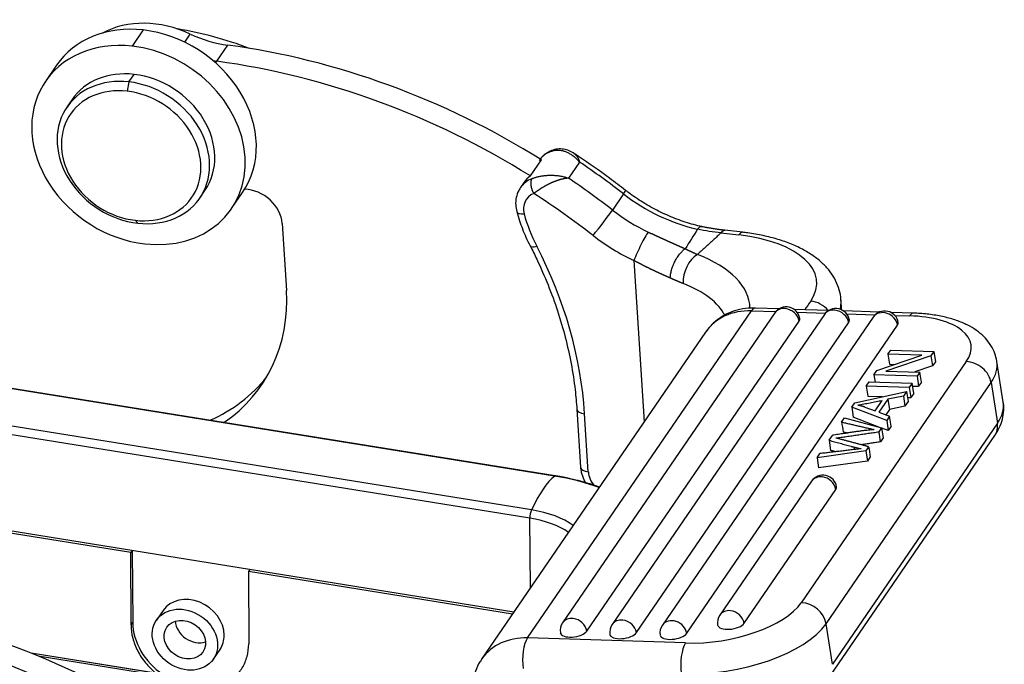
# Model space of a CAD drawing. Units: millimetres. Extents: x 5003 to 5448, y 1165 to 1480.
# Drawn here: x 5114 to 5157, y 1257 to 1285 of the extents above; entities that cross this region are included whole.
import ezdxf

# ---------------------------------------------------------------- set-up
doc = ezdxf.new("R2010")
doc.units = ezdxf.units.MM
doc.header["$LTSCALE"] = 65.395
for name, color, linetype, true_color in [('1', 7, 'CONTINUOUS', 0xffffff), ('2', 7, 'CONTINUOUS', 0xffffff), ('4', 7, 'CONTINUOUS', 0xffffff)]:
    doc.layers.add(name, color=color, linetype=linetype, true_color=true_color)

msp = doc.modelspace()

# ---------------------------------------------------------------- linework, layer by layer
at = {"layer": '1', "color": 0, "linetype": 'Continuous', "lineweight": 25}
for p, q in [((5121.643, 1284.405), (5121.886, 1284.76)), ((5123.037, 1283.575), (5123.518, 1284.277)), ((5136.671, 1278.588), (5137.152, 1279.29)), ((5138.808, 1279.195), (5138.328, 1278.493)), ((5136.398, 1278.317), (5136.238, 1278.083)), ((5140.718, 1277.809), (5140.238, 1277.107)), ((5137.724, 1265.541), (5062.981, 1277.562)), ((5137.751, 1265.55), (5063.008, 1277.571)), ((5125.877, 1276.523), (5126.063, 1273.614)), ((5136.718, 1264.07), (5061.975, 1276.092)), ((5144.954, 1276.11), (5145.73, 1276.023)), ((5145.898, 1276.139), (5145.122, 1276.226)), ((5136.647, 1263.71), (5061.903, 1275.731)), ((5141.171, 1274.909), (5141.617, 1267.903)), ((5150.2, 1272.769), (5150.173, 1273.187)), ((5136.543, 1258.502), (5146.278, 1272.725)), ((5147.292, 1272.634), (5138.069, 1259.159)), ((5149.448, 1272.565), (5140.225, 1259.091)), ((5146.278, 1272.725), (5147.337, 1272.691)), ((5147.478, 1272.809), (5146.448, 1272.841)), ((5149.633, 1272.74), (5148.129, 1272.788)), ((5148.262, 1272.662), (5149.493, 1272.623)), ((5151.838, 1272.67), (5150.285, 1272.72)), ((5150.417, 1272.594), (5151.659, 1272.554)), ((5153.321, 1272.623), (5152.338, 1272.654)), ((5152.509, 1272.527), (5153.151, 1272.507)), ((5139.127, 1258.802), (5148.35, 1272.277)), ((5141.282, 1258.734), (5150.505, 1272.209)), ((5151.576, 1272.456), (5142.408, 1259.063)), ((5143.466, 1258.706), (5152.633, 1272.1)), ((5144.286, 1271.801), (5134.55, 1257.578)), ((5135.954, 1259.631), (5061.934, 1271.536)), ((5151.729, 1270.132), (5153.686, 1270.795)), ((5152.214, 1270.841), (5152.332, 1271.013)), ((5152.214, 1270.841), (5152.283, 1270.4)), ((5153.686, 1270.795), (5152.214, 1270.841)), ((5152.332, 1271.013), (5154.206, 1270.953)), ((5154.206, 1270.953), (5154.081, 1270.77)), ((5154.206, 1270.953), (5154.275, 1270.512)), ((5155.619, 1270.517), (5148.446, 1260.036)), ((5154.081, 1270.77), (5152.122, 1270.107)), ((5152.283, 1270.4), (5152.499, 1270.393)), ((5154.081, 1270.77), (5154.15, 1270.328)), ((5154.275, 1270.512), (5154.15, 1270.328)), ((5157.225, 1268.758), (5156.949, 1270.525)), ((5151.603, 1269.948), (5151.729, 1270.132)), ((5153.478, 1269.889), (5151.603, 1269.948)), ((5151.603, 1269.948), (5151.653, 1269.627)), ((5152.122, 1270.107), (5153.595, 1270.06)), ((5154.15, 1270.328), (5153.378, 1270.067)), ((5153.595, 1270.06), (5153.478, 1269.889)), ((5153.664, 1269.619), (5153.595, 1270.06)), ((5149.521, 1259.123), (5156.695, 1269.604)), ((5151.266, 1269.456), (5151.389, 1269.635)), ((5151.389, 1269.635), (5153.263, 1269.576)), ((5153.263, 1269.576), (5153.141, 1269.397)), ((5153.332, 1269.134), (5153.263, 1269.576)), ((5153.478, 1269.889), (5153.547, 1269.447)), ((5153.664, 1269.619), (5153.547, 1269.447)), ((5156.695, 1269.604), (5156.971, 1267.837)), ((5150.77, 1268.731), (5153.022, 1269.224)), ((5153.141, 1269.397), (5151.266, 1269.456)), ((5151.266, 1269.456), (5151.335, 1269.015)), ((5153.022, 1269.224), (5152.883, 1269.02)), ((5153.022, 1269.224), (5153.091, 1268.782)), ((5153.141, 1269.397), (5153.21, 1268.955)), ((5153.332, 1269.134), (5153.21, 1268.955)), ((5153.282, 1269.456), (5153.547, 1269.447)), ((5150.638, 1268.538), (5150.77, 1268.731)), ((5151.335, 1269.015), (5151.975, 1268.994)), ((5151.654, 1268.374), (5151.968, 1268.832)), ((5152.207, 1268.881), (5151.821, 1268.316)), ((5152.883, 1269.02), (5152.207, 1268.881)), ((5152.207, 1268.881), (5152.276, 1268.439)), ((5152.883, 1269.02), (5152.952, 1268.578)), ((5153.091, 1268.782), (5152.952, 1268.578)), ((5153.063, 1268.96), (5153.21, 1268.955)), ((5119.296, 1262.214), (5079.414, 1268.629)), ((5138.689, 1268.449), (5138.85, 1265.923)), ((5139.188, 1265.721), (5139.028, 1268.247)), ((5152.157, 1267.96), (5150.638, 1268.538)), ((5150.638, 1268.538), (5150.707, 1268.096)), ((5151.206, 1268.539), (5151.654, 1268.374)), ((5151.821, 1268.316), (5152.287, 1268.149)), ((5152.276, 1268.439), (5152.119, 1268.209)), ((5152.952, 1268.578), (5152.276, 1268.439)), ((5156.971, 1267.837), (5149.797, 1257.357)), ((5150.195, 1267.891), (5150.318, 1268.071)), ((5150.318, 1268.071), (5151.939, 1267.641)), ((5151.819, 1267.673), (5150.707, 1268.096)), ((5152.287, 1268.149), (5152.157, 1267.96)), ((5152.157, 1267.96), (5152.226, 1267.518)), ((5152.356, 1267.708), (5152.287, 1268.149)), ((5151.939, 1267.641), (5151.821, 1267.468)), ((5151.939, 1267.641), (5152.008, 1267.199)), ((5152.226, 1267.518), (5151.941, 1267.626)), ((5152.356, 1267.708), (5152.226, 1267.518)), ((5149.652, 1267.098), (5149.799, 1267.312)), ((5149.652, 1267.098), (5149.721, 1266.656)), ((5149.685, 1256.822), (5156.859, 1267.302)), ((5152.008, 1267.199), (5151.89, 1267.027)), ((5151.249, 1266.633), (5149.129, 1266.334)), ((5149.129, 1266.334), (5149.254, 1266.517)), ((5151.374, 1266.815), (5151.249, 1266.633)), ((5151.249, 1266.633), (5151.318, 1266.191)), ((5149.129, 1266.334), (5149.198, 1265.892)), ((5151.318, 1266.191), (5149.198, 1265.892)), ((5151.443, 1266.374), (5151.318, 1266.191)), ((5148.891, 1265.317), (5144.908, 1259.498)), ((5145.966, 1259.141), (5149.949, 1264.96)), ((5136.669, 1260.673), (5136.647, 1263.71)), ((5119.355, 1262.3), (5119.296, 1262.214)), ((5119.36, 1262.3), (5119.382, 1259.174)), ((5119.309, 1259.066), (5119.296, 1262.214)), ((5124.47, 1261.478), (5124.411, 1261.392)), ((5124.411, 1261.392), (5124.424, 1258.243)), ((5135.896, 1259.544), (5124.411, 1261.392)), ((5120.702, 1259.696), (5120.414, 1259.275)), ((5120.702, 1259.696), (5120.702, 1259.696)), ((5119.309, 1259.066), (5119.382, 1259.174)), ((5149.797, 1257.357), (5149.521, 1259.123)), ((5143.416, 1258.284), (5136.543, 1258.502)), ((5122.889, 1257.581), (5123.177, 1258.002)), ((5120.391, 1256.968), (5114.961, 1257.842)), ((5130.163, 1255.397), (5114.961, 1257.842)), ((5130.115, 1255.329), (5115.266, 1257.717))]:
    msp.add_line(p, q, dxfattribs=at)
for centre, start, end in [((5147.787, 1272.295), 8.8854, 145.6097), ((5149.943, 1272.226), 8.8854, 145.6097), ((5152.071, 1272.117), 8.8854, 145.6097), ((5149.387, 1264.978), 8.8854, 145.6097), ((5145.403, 1259.159), 145.6097, 188.8854), ((5138.564, 1258.82), 145.6097, 188.8854), ((5140.72, 1258.752), 145.6097, 188.8854), ((5142.903, 1258.724), 145.6097, 188.8854)]:
    msp.add_arc(centre, 0.6, start, end, dxfattribs=at)
for centre, major_axis, ratio, start_param, end_param in [((5120.595, 1281.338), (3.631, -2.485), 0.823739, 1.769278, 2.736136), ((5121.342, 1272.197), (12.13, -8.303), 0.823739, 1.85877, 2.08479), ((5123.354, 1288.649), (4.126, -2.824), 0.823739, 4.910873, 5.26044), ((5124.502, 1258.042), (-24.756, 16.945), 0.823739, 4.764527, 5.260439), ((5122.873, 1287.948), (-4.126, 2.824), 0.823739, 2.08513, 2.118847), ((5124.022, 1257.34), (24.756, -16.945), 0.823739, 1.622934, 2.118846), ((5138.276, 1278.405), (-1.238, 0.847), 0.823739, 5.778794, 6.208608), ((5124.502, 1258.042), (-25.581, 17.51), 0.823739, 4.640827, 4.716979), ((5137.636, 1277.469), (-1.238, 0.847), 0.823739, 5.97181, 6.283194), ((5124.022, 1257.34), (25.581, -17.51), 0.823739, 1.499234, 1.575387), ((5137.476, 1277.236), (1.238, -0.847), 0.823739, 2.637201, 3.141601), ((5124.459, 1276.683), (-1.238, 0.847), 0.823739, 3.714007, 5.374148), ((5137.315, 1277.002), (0.825, -0.565), 0.823739, 2.637201, 3.909525), ((5123.702, 1256.873), (24.756, -16.945), 0.823739, 1.499234, 1.604499), ((5140.195, 1277.171), (-0.612, -0.79), 0.040539, 2.539967, 3.14141), ((5144.38, 1282.272), (5.776, -3.954), 0.823739, 4.640827, 5.159309), ((5136.559, 1277.17), (-0.483, -0.131), 0.407849, 6.282688, 7.407992), ((5143, 1277.41), (5.942, -4.067), 0.823739, 3.909525, 4.133326), ((5139.715, 1276.469), (-0.612, -0.79), 0.040539, 0.969171, 2.539967), ((5143.899, 1281.57), (-5.776, 3.954), 0.823739, 1.499234, 1.760808), ((5143.579, 1281.103), (-6.602, 4.519), 0.823739, 1.499234, 1.760807), ((5141.491, 1275.377), (-0.429, -0.903), 0.107084, 3.73596, 5.306757), ((5145.786, 1275.145), (0.112, 0.994), 0.307106, 0.000261, 0.524514), ((5144.129, 1273.683), (-4.99, -0.318), 0.476592, 2.784735, 4.355531), ((5137.105, 1275.773), (-0.444, -0.229), 0.310268, 6.282756, 7.331336), ((5120.208, 1270.368), (-16.422, 11.24), 0.823739, 3.714007, 4.133326), ((5143.984, 1274.298), (-0.362, -0.932), 0.609752, 3.789382, 5.360024), ((5139.226, 1272.472), (6.986, 0.445), 0.476592, 6.259409, 7.085375), ((5139.282, 1271.595), (5.988, 0.381), 0.476592, 0.192857, 0.802382), ((5117.551, 1274.573), (-7.427, 5.083), 0.823739, 2.831699, 3.714007), ((5148.914, 1272.273), (-0.825, 0.565), 0.823739, 4.392836, 5.284803), ((5144.185, 1272.806), (-5.988, -0.381), 0.476592, 3.004155, 3.134801), ((5146.679, 1270.163), (-2.393, 1.638), 0.823739, 5.37207, 6.283166), ((5146.416, 1271.842), (-0.032, -0.999), 0.347475, 3.141569, 3.639722), ((5147.787, 1272.295), (-0.495, 0.339), 0.823739, 5.284803, 6.283164), ((5147.787, 1272.295), (-0.495, 0.339), 0.823739, 3.801273, 5.284803), ((5149.943, 1272.226), (-0.495, 0.339), 0.823739, 5.284803, 6.283164), ((5149.943, 1272.226), (-0.495, 0.339), 0.823739, 3.801273, 5.284803), ((5152.071, 1272.117), (-0.495, 0.339), 0.823739, 3.801273, 6.283152), ((5153.289, 1271.624), (0.032, 0.999), 0.347475, 0.000408, 0.49813), ((5151.87, 1270.636), (-3.952, -0.618), 0.448012, 2.742412, 4.313209), ((5147.787, 1272.295), (0.593, 0.093), 0.448012, 5.884005, 6.283233), ((5149.943, 1272.226), (0.593, 0.093), 0.448012, 5.884005, 6.283233), ((5152.071, 1272.117), (0.593, 0.093), 0.448012, 5.884005, 6.283233), ((5155.757, 1269.633), (-0.825, 0.565), 0.823739, 3.801273, 5.37207), ((5152.009, 1269.752), (-4.94, -0.772), 0.448012, 2.742412, 3.144463), ((5118.032, 1275.275), (7.427, -5.083), 0.823739, 5.810649, 6.225807), ((5152.285, 1267.986), (4.94, 0.772), 0.448012, 5.884005, 6.283208), ((5139.188, 1268.481), (-0.499, -0.032), 0.476592, 0.000866, 1.213938), ((5156.034, 1267.867), (-0.825, 0.565), 0.823739, 3.141588, 3.801273), ((5139.349, 1265.955), (0.499, 0.032), 0.476592, 3.1416, 4.355531), ((5140.134, 1265.614), (0.825, -0.565), 0.823739, 3.714007, 4.420132), ((5137.262, 1259.225), (-1.048, -6.516), 0.281743, 3.439613, 3.920422), ((5137.703, 1265.254), (-0.048, -0.296), 0.281743, 3.141585, 3.439613), ((5135.588, 1262.419), (-6.671, -0.048), 0.492012, 4.05245, 4.382833), ((5149.387, 1264.978), (-0.495, 0.339), 0.823739, 5.284803, 6.283164), ((5149.387, 1264.978), (-0.495, 0.339), 0.823739, 3.801273, 5.284803), ((5149.387, 1264.978), (0.593, 0.093), 0.448012, 5.884005, 6.283233), ((5136.743, 1263.85), (-0.048, -0.296), 0.281743, 3.920422, 5.250814), ((5135.588, 1262.419), (-3.528, -0.026), 0.492012, 3.722534, 4.382833), ((5135.59, 1262.166), (-3.3, -0.024), 0.492012, 3.73272, 4.382833), ((5121.94, 1258.849), (-1.238, 0.847), 0.823739, 3.661647, 6.283185), ((5107.882, 1233.76), (-24.756, 16.945), 0.823739, 4.764527, 5.260439), ((5144.697, 1260.155), (-3.952, -0.618), 0.448012, 1.171616, 2.742412), ((5145.403, 1259.159), (0.495, -0.339), 0.823739, 2.143211, 3.141572), ((5145.403, 1259.159), (0.495, -0.339), 0.823739, 0.659681, 2.143211), ((5148.584, 1259.153), (0.825, -0.565), 0.823739, 0.659681, 2.230477), ((5103.795, 1246.762), (12.13, -8.303), 0.823739, 0.000023, 2.116497), ((5107.402, 1233.058), (24.756, -16.945), 0.823739, 1.622934, 2.118846), ((5122.132, 1259.13), (0.784, -0.537), 0.823739, 3.714007, 5.708722), ((5138.564, 1258.82), (0.495, -0.339), 0.823739, 2.143211, 3.141572), ((5138.564, 1258.82), (0.495, -0.339), 0.823739, 0.659681, 2.143211), ((5140.72, 1258.752), (0.495, -0.339), 0.823739, 2.143211, 3.141572), ((5140.72, 1258.752), (0.495, -0.339), 0.823739, 0.659681, 2.143211), ((5142.903, 1258.724), (0.495, -0.339), 0.823739, 0.659681, 3.141559), ((5103.475, 1246.294), (-12.13, 8.303), 0.823739, 2.465562, 5.258089), ((5121.94, 1258.762), (-2.228, 1.525), 0.823739, 0.520054, 1.575531), ((5138.564, 1258.82), (0.593, 0.093), 0.448012, 3.14164, 5.884005), ((5144.835, 1259.272), (-4.94, -0.772), 0.448012, 1.171616, 2.742412), ((5145.403, 1259.159), (0.593, 0.093), 0.448012, 3.14164, 5.884005), ((5121.94, 1258.849), (-1.238, 0.847), 0.823739, 3.141517, 3.661647), ((5136.943, 1255.94), (2.393, -1.638), 0.823739, 2.230477, 3.131211), ((5136.681, 1257.619), (-0.032, -0.999), 0.347475, 3.639722, 5.191301), ((5140.72, 1258.752), (0.593, 0.093), 0.448012, 3.14164, 5.884005), ((5142.903, 1258.724), (0.593, 0.093), 0.448012, 3.14164, 5.884005), ((5143.554, 1257.401), (0.032, 0.999), 0.347475, 0.49813, 2.068926)]:
    msp.add_ellipse(centre, major_axis=major_axis, ratio=ratio, start_param=start_param, end_param=end_param, dxfattribs=at)
for major_axis in [(1.238, -0.847), (0.784, -0.537)]:
    msp.add_ellipse((5121.651, 1258.428), major_axis=major_axis, ratio=0.823739, dxfattribs=at)
for points, knots in [([(5137.603, 1279.696), (5137.534, 1279.67), (5137.371, 1279.588), (5137.172, 1279.436), (5137.075, 1279.296), (5137.044, 1279.242)], [0, 0, 0, 0, 0.295516, 0.749588, 1, 1, 1, 1]), ([(5137.598, 1279.694), (5137.585, 1279.69), (5137.574, 1279.684), (5137.55, 1279.666), (5137.539, 1279.654), (5137.53, 1279.64)], [0, 0, 0, 0, 0.453664, 0.453664, 1, 1, 1, 1]), ([(5138.573, 1279.564), (5138.506, 1279.612), (5138.362, 1279.69), (5138.119, 1279.762), (5137.854, 1279.77), (5137.678, 1279.725), (5137.591, 1279.691)], [0, 0, 0, 0, 0.248121, 0.501717, 0.754784, 1, 1, 1, 1]), ([(5138.559, 1279.574), (5138.562, 1279.572), (5138.57, 1279.567), (5138.582, 1279.558), (5138.594, 1279.548), (5138.606, 1279.538), (5138.618, 1279.527), (5138.629, 1279.516), (5138.641, 1279.504), (5138.653, 1279.491), (5138.664, 1279.477), (5138.676, 1279.462), (5138.687, 1279.447), (5138.698, 1279.431), (5138.709, 1279.414), (5138.72, 1279.396), (5138.73, 1279.377), (5138.741, 1279.358), (5138.751, 1279.337), (5138.761, 1279.316), (5138.771, 1279.293), (5138.781, 1279.27), (5138.79, 1279.246), (5138.799, 1279.221), (5138.805, 1279.204), (5138.808, 1279.195)], [0, 0, 0, 0, 0.034933, 0.072102, 0.109906, 0.148347, 0.187424, 0.227138, 0.26749, 0.30848, 0.350108, 0.392374, 0.435279, 0.478823, 0.523006, 0.567829, 0.613291, 0.659392, 0.706133, 0.753513, 0.801533, 0.850191, 0.899489, 0.949425, 1, 1, 1, 1]), ([(5140.807, 1277.962), (5140.577, 1278.141), (5139.905, 1278.648), (5139.153, 1279.182), (5138.627, 1279.528), (5138.56, 1279.572)], [0, 0, 0, 0, 0.316948, 0.913788, 1, 1, 1, 1]), ([(5138.328, 1278.493), (5138.323, 1278.493), (5138.313, 1278.492), (5138.298, 1278.491), (5138.283, 1278.489), (5138.268, 1278.488), (5138.253, 1278.486), (5138.238, 1278.484), (5138.223, 1278.482), (5138.209, 1278.48), (5138.194, 1278.478), (5138.179, 1278.475), (5138.164, 1278.473), (5138.149, 1278.47), (5138.135, 1278.467), (5138.12, 1278.465), (5138.106, 1278.461), (5138.091, 1278.458), (5138.077, 1278.455), (5138.062, 1278.452), (5138.048, 1278.448), (5138.034, 1278.445), (5138.019, 1278.441), (5138.005, 1278.437), (5137.991, 1278.434), (5137.977, 1278.43), (5137.964, 1278.426), (5137.95, 1278.422), (5137.936, 1278.418), (5137.922, 1278.414), (5137.909, 1278.41), (5137.895, 1278.406), (5137.882, 1278.401), (5137.869, 1278.397), (5137.856, 1278.393), (5137.843, 1278.388), (5137.83, 1278.384), (5137.817, 1278.38), (5137.804, 1278.375), (5137.792, 1278.371), (5137.779, 1278.366), (5137.767, 1278.362), (5137.755, 1278.357), (5137.743, 1278.353), (5137.731, 1278.348), (5137.719, 1278.343), (5137.707, 1278.339), (5137.695, 1278.334), (5137.684, 1278.33), (5137.673, 1278.325), (5137.661, 1278.32), (5137.65, 1278.316), (5137.639, 1278.311), (5137.628, 1278.307), (5137.618, 1278.302), (5137.607, 1278.298), (5137.597, 1278.293), (5137.586, 1278.289), (5137.576, 1278.284), (5137.566, 1278.28), (5137.556, 1278.275), (5137.546, 1278.271), (5137.537, 1278.266), (5137.527, 1278.262), (5137.518, 1278.258), (5137.509, 1278.253), (5137.5, 1278.249), (5137.482, 1278.241), (5137.457, 1278.228), (5137.424, 1278.211), (5137.391, 1278.194), (5137.358, 1278.177), (5137.326, 1278.159), (5137.295, 1278.142), (5137.264, 1278.124), (5137.233, 1278.106), (5137.203, 1278.088), (5137.173, 1278.07), (5137.144, 1278.052), (5137.115, 1278.034), (5137.087, 1278.016), (5137.059, 1277.998), (5137.032, 1277.98), (5137.006, 1277.962), (5136.98, 1277.944), (5136.955, 1277.926), (5136.931, 1277.909), (5136.907, 1277.892), (5136.883, 1277.875), (5136.861, 1277.858), (5136.839, 1277.841), (5136.825, 1277.83), (5136.818, 1277.825)], [0, 0, 0, 0, 0.010988, 0.021891, 0.03271, 0.043444, 0.054093, 0.064657, 0.075136, 0.08553, 0.09584, 0.106064, 0.116204, 0.126258, 0.136228, 0.146113, 0.155912, 0.165627, 0.175257, 0.184802, 0.194262, 0.203637, 0.212927, 0.222132, 0.231252, 0.240288, 0.249238, 0.258103, 0.266884, 0.27558, 0.28419, 0.292716, 0.301157, 0.309513, 0.317785, 0.325971, 0.334073, 0.34209, 0.350023, 0.35787, 0.365633, 0.373311, 0.380905, 0.388414, 0.395839, 0.403179, 0.410434, 0.417605, 0.424692, 0.431694, 0.438611, 0.445445, 0.452194, 0.458859, 0.465439, 0.471936, 0.478348, 0.484676, 0.49092, 0.497081, 0.503157, 0.509149, 0.515057, 0.520882, 0.526623, 0.53228, 0.537854, 0.543344, 0.564104, 0.5847, 0.605134, 0.625407, 0.64552, 0.665476, 0.685276, 0.704922, 0.724416, 0.743761, 0.762957, 0.782007, 0.800913, 0.819677, 0.838302, 0.856788, 0.87514, 0.893358, 0.911445, 0.929404, 0.947236, 0.964945, 0.982532, 1, 1, 1, 1]), ([(5136.258, 1278.092), (5136.221, 1278.049), (5136.127, 1277.917), (5136.043, 1277.656), (5136.017, 1277.341), (5136.05, 1277.137), (5136.076, 1277.039)], [0, 0, 0, 0, 0.152873, 0.445071, 0.735549, 1, 1, 1, 1]), ([(5144.133, 1276.383), (5144.01, 1276.41), (5143.644, 1276.501), (5143.038, 1276.698), (5142.328, 1277.003), (5141.644, 1277.374), (5141.143, 1277.707), (5140.871, 1277.912), (5140.807, 1277.962)], [0, 0, 0, 0, 0.104885, 0.312535, 0.52021, 0.727779, 0.935261, 1, 1, 1, 1]), ([(5136.076, 1277.039), (5136.112, 1276.907), (5136.225, 1276.533), (5136.42, 1276.032), (5136.595, 1275.67), (5136.66, 1275.544)], [0, 0, 0, 0, 0.259335, 0.739054, 1, 1, 1, 1]), ([(5143.939, 1276.272), (5143.961, 1276.303), (5143.982, 1276.328), (5144.022, 1276.366), (5144.042, 1276.379), (5144.075, 1276.391), (5144.09, 1276.392), (5144.103, 1276.389)], [0, 0, 0, 0, 0.354296, 0.354296, 0.708592, 0.708592, 1, 1, 1, 1]), ([(5141.792, 1276.151), (5141.802, 1276.146), (5141.822, 1276.137), (5141.852, 1276.122), (5141.882, 1276.108), (5141.912, 1276.094), (5141.942, 1276.08), (5141.972, 1276.066), (5142.002, 1276.052), (5142.031, 1276.039), (5142.061, 1276.025), (5142.09, 1276.011), (5142.12, 1275.998), (5142.149, 1275.984), (5142.178, 1275.971), (5142.207, 1275.957), (5142.236, 1275.944), (5142.265, 1275.931), (5142.294, 1275.917), (5142.323, 1275.904), (5142.352, 1275.891), (5142.381, 1275.878), (5142.409, 1275.865), (5142.438, 1275.852), (5142.466, 1275.84), (5142.494, 1275.827), (5142.523, 1275.814), (5142.551, 1275.801), (5142.579, 1275.789), (5142.607, 1275.776), (5142.635, 1275.764), (5142.662, 1275.751), (5142.69, 1275.739), (5142.717, 1275.727), (5142.745, 1275.714), (5142.772, 1275.702), (5142.8, 1275.69), (5142.827, 1275.678), (5142.854, 1275.666), (5142.881, 1275.654), (5142.908, 1275.642), (5142.934, 1275.63), (5142.961, 1275.618), (5142.988, 1275.607), (5143.014, 1275.595), (5143.04, 1275.583), (5143.067, 1275.572), (5143.093, 1275.56), (5143.119, 1275.548), (5143.145, 1275.537), (5143.171, 1275.525), (5143.196, 1275.514), (5143.222, 1275.503), (5143.247, 1275.491), (5143.273, 1275.48), (5143.298, 1275.469), (5143.323, 1275.458), (5143.348, 1275.447), (5143.373, 1275.436), (5143.39, 1275.428), (5143.398, 1275.424)], [0, 0, 0, 0, 0.017987, 0.035937, 0.053853, 0.071732, 0.089578, 0.107389, 0.125166, 0.142911, 0.160622, 0.178302, 0.19595, 0.213567, 0.231154, 0.24871, 0.266238, 0.283736, 0.301206, 0.318648, 0.336063, 0.353451, 0.370813, 0.388149, 0.40546, 0.422747, 0.440009, 0.457249, 0.474465, 0.491659, 0.508831, 0.525983, 0.543113, 0.560224, 0.577315, 0.594388, 0.611442, 0.628478, 0.645497, 0.6625, 0.679487, 0.696459, 0.713415, 0.730358, 0.747287, 0.764203, 0.781107, 0.797998, 0.814879, 0.831749, 0.848609, 0.86546, 0.882302, 0.899136, 0.915962, 0.932781, 0.949594, 0.966401, 0.983203, 1, 1, 1, 1]), ([(5144.955, 1276.11), (5144.976, 1276.14), (5144.997, 1276.165), (5145.039, 1276.203), (5145.06, 1276.216), (5145.095, 1276.226), (5145.109, 1276.228), (5145.122, 1276.226)], [0, 0, 0, 0, 0.375217, 0.375217, 0.750434, 0.750434, 1, 1, 1, 1]), ([(5150.169, 1273.157), (5150.17, 1273.177), (5150.175, 1273.341), (5150.103, 1273.646), (5149.949, 1274.05), (5149.713, 1274.425), (5149.405, 1274.773), (5149.021, 1275.092), (5148.56, 1275.38), (5148.028, 1275.632), (5147.435, 1275.84), (5146.796, 1276.003), (5146.275, 1276.093), (5145.972, 1276.131), (5145.898, 1276.139)], [0, 0, 0, 0, 0.011913, 0.097535, 0.182397, 0.268674, 0.358561, 0.453483, 0.553426, 0.656716, 0.761002, 0.864703, 0.967544, 1, 1, 1, 1]), ([(5136.66, 1275.544), (5136.759, 1275.353), (5137.036, 1274.793), (5137.449, 1273.853), (5137.863, 1272.72), (5138.198, 1271.578), (5138.453, 1270.431), (5138.612, 1269.387), (5138.671, 1268.728), (5138.689, 1268.449)], [0, 0, 0, 0, 0.083329, 0.243072, 0.402845, 0.562655, 0.722512, 0.88243, 1, 1, 1, 1]), ([(5142.748, 1274.152), (5142.751, 1274.203), (5142.757, 1274.257), (5142.777, 1274.374), (5142.79, 1274.436), (5142.826, 1274.563), (5142.847, 1274.628), (5142.898, 1274.759), (5142.927, 1274.824), (5142.991, 1274.949), (5143.025, 1275.009), (5143.098, 1275.121), (5143.136, 1275.172), (5143.212, 1275.264), (5143.251, 1275.304), (5143.326, 1275.373), (5143.363, 1275.402), (5143.398, 1275.424)], [0, 0, 0, 0, 0.125, 0.125, 0.25, 0.25, 0.375, 0.375, 0.5, 0.5, 0.625, 0.625, 0.75, 0.75, 0.875, 0.875, 1, 1, 1, 1]), ([(5143.398, 1275.421), (5143.407, 1275.417), (5143.425, 1275.409), (5143.452, 1275.396), (5143.479, 1275.384), (5143.506, 1275.371), (5143.533, 1275.359), (5143.56, 1275.347), (5143.587, 1275.334), (5143.614, 1275.322), (5143.641, 1275.309), (5143.667, 1275.297), (5143.694, 1275.284), (5143.72, 1275.272), (5143.747, 1275.26), (5143.773, 1275.247), (5143.799, 1275.235), (5143.825, 1275.223), (5143.852, 1275.21), (5143.878, 1275.198), (5143.904, 1275.186), (5143.921, 1275.177), (5143.929, 1275.173)], [0, 0, 0, 0, 0.048832, 0.097776, 0.146835, 0.196009, 0.245301, 0.294713, 0.344246, 0.393903, 0.443684, 0.493591, 0.543627, 0.593793, 0.644091, 0.694521, 0.745087, 0.79579, 0.846631, 0.897612, 0.948734, 1, 1, 1, 1]), ([(5142.748, 1274.152), (5142.74, 1274.156), (5142.723, 1274.163), (5142.697, 1274.175), (5142.671, 1274.186), (5142.645, 1274.197), (5142.619, 1274.209), (5142.593, 1274.22), (5142.567, 1274.232), (5142.541, 1274.243), (5142.514, 1274.255), (5142.488, 1274.267), (5142.462, 1274.279), (5142.435, 1274.291), (5142.409, 1274.302), (5142.382, 1274.315), (5142.355, 1274.327), (5142.329, 1274.339), (5142.302, 1274.351), (5142.275, 1274.363), (5142.248, 1274.376), (5142.221, 1274.388), (5142.194, 1274.4), (5142.167, 1274.413), (5142.14, 1274.426), (5142.113, 1274.438), (5142.086, 1274.451), (5142.059, 1274.464), (5142.032, 1274.477), (5142.005, 1274.49), (5141.977, 1274.503), (5141.95, 1274.516), (5141.922, 1274.529), (5141.895, 1274.542), (5141.868, 1274.555), (5141.84, 1274.569), (5141.812, 1274.582), (5141.785, 1274.595), (5141.757, 1274.609), (5141.73, 1274.623), (5141.702, 1274.636), (5141.674, 1274.65), (5141.646, 1274.664), (5141.619, 1274.678), (5141.591, 1274.692), (5141.563, 1274.706), (5141.535, 1274.72), (5141.507, 1274.734), (5141.479, 1274.748), (5141.451, 1274.762), (5141.423, 1274.777), (5141.395, 1274.791), (5141.367, 1274.806), (5141.339, 1274.82), (5141.311, 1274.835), (5141.283, 1274.849), (5141.255, 1274.864), (5141.227, 1274.879), (5141.199, 1274.894), (5141.18, 1274.904), (5141.171, 1274.909)], [0, 0, 0, 0, 0.017256, 0.034503, 0.051741, 0.068971, 0.086192, 0.103407, 0.120614, 0.137814, 0.155009, 0.172198, 0.189382, 0.206561, 0.223736, 0.240907, 0.258075, 0.27524, 0.292404, 0.309565, 0.326725, 0.343884, 0.361043, 0.378202, 0.395361, 0.412522, 0.429684, 0.446848, 0.464015, 0.481185, 0.498358, 0.515535, 0.532716, 0.549902, 0.567094, 0.584292, 0.601495, 0.618706, 0.635924, 0.653149, 0.670383, 0.687625, 0.704877, 0.722138, 0.739409, 0.756691, 0.773983, 0.791288, 0.808604, 0.825932, 0.843274, 0.860628, 0.877997, 0.895379, 0.912777, 0.930189, 0.947617, 0.965062, 0.982522, 1, 1, 1, 1]), ([(5143.312, 1273.912), (5143.305, 1273.915), (5143.289, 1273.921), (5143.266, 1273.93), (5143.242, 1273.939), (5143.218, 1273.949), (5143.195, 1273.958), (5143.171, 1273.968), (5143.147, 1273.978), (5143.122, 1273.988), (5143.098, 1273.998), (5143.074, 1274.008), (5143.049, 1274.019), (5143.025, 1274.029), (5143, 1274.04), (5142.976, 1274.05), (5142.951, 1274.061), (5142.926, 1274.072), (5142.901, 1274.083), (5142.876, 1274.094), (5142.85, 1274.106), (5142.825, 1274.117), (5142.8, 1274.129), (5142.774, 1274.14), (5142.757, 1274.148), (5142.748, 1274.152)], [0, 0, 0, 0, 0.043533, 0.087046, 0.130542, 0.174022, 0.217489, 0.260944, 0.30439, 0.347829, 0.391263, 0.434694, 0.478124, 0.521556, 0.564991, 0.608432, 0.65188, 0.695339, 0.738809, 0.782293, 0.825794, 0.869313, 0.912852, 0.956414, 1, 1, 1, 1]), ([(5146.448, 1272.841), (5146.345, 1272.845), (5146.079, 1272.839), (5145.657, 1272.769), (5145.204, 1272.603), (5144.801, 1272.358), (5144.501, 1272.092), (5144.36, 1271.897), (5144.313, 1271.822)], [0, 0, 0, 0, 0.120942, 0.316629, 0.51127, 0.70301, 0.89149, 1, 1, 1, 1]), ([(5156.942, 1270.535), (5156.925, 1270.651), (5156.867, 1270.889), (5156.697, 1271.229), (5156.454, 1271.544), (5156.145, 1271.823), (5155.767, 1272.066), (5155.316, 1272.272), (5154.797, 1272.436), (5154.224, 1272.551), (5153.723, 1272.605), (5153.417, 1272.62), (5153.321, 1272.623)], [0, 0, 0, 0, 0.082112, 0.175303, 0.269553, 0.368217, 0.473995, 0.587701, 0.706917, 0.827197, 0.946146, 1, 1, 1, 1]), ([(5156.859, 1267.302), (5156.913, 1267.381), (5157.032, 1267.578), (5157.173, 1267.909), (5157.248, 1268.304), (5157.261, 1268.6), (5157.222, 1268.756), (5157.216, 1268.775)], [0, 0, 0, 0, 0.184338, 0.445143, 0.692741, 0.960522, 1, 1, 1, 1]), ([(5138.85, 1265.923), (5138.854, 1265.85), (5138.881, 1265.669), (5138.963, 1265.439), (5139.046, 1265.289), (5139.076, 1265.242)], [0, 0, 0, 0, 0.30347, 0.772297, 1, 1, 1, 1]), ([(5139.673, 1265.059), (5139.619, 1265.079), (5139.353, 1265.174), (5138.947, 1265.3), (5138.575, 1265.384), (5138.436, 1265.413)], [0, 0, 0, 0, 0.140302, 0.684859, 1, 1, 1, 1]), ([(5119.309, 1259.066), (5119.309, 1258.878), (5119.334, 1258.687), (5119.432, 1258.308), (5119.504, 1258.119), (5119.692, 1257.756), (5119.807, 1257.582), (5120.074, 1257.255), (5120.226, 1257.104), (5120.391, 1256.968)], [0, 0, 0, 0, 0.25, 0.25, 0.5, 0.5, 0.75, 0.75, 1, 1, 1, 1]), ([(5123.357, 1256.491), (5123.522, 1256.574), (5123.673, 1256.676), (5123.938, 1256.917), (5124.052, 1257.055), (5124.237, 1257.358), (5124.307, 1257.523), (5124.401, 1257.872), (5124.425, 1258.055), (5124.424, 1258.243)], [0, 0, 0, 0, 0.25, 0.25, 0.5, 0.5, 0.75, 0.75, 1, 1, 1, 1]), ([(5134.575, 1257.596), (5134.54, 1257.554), (5134.418, 1257.392), (5134.275, 1257.066), (5134.16, 1256.632), (5134.138, 1256.288), (5134.147, 1256.096), (5134.15, 1256.055)], [0, 0, 0, 0, 0.099962, 0.375621, 0.649965, 0.924981, 1, 1, 1, 1])]:
    msp.add_open_spline(points, degree=3, knots=knots, dxfattribs=at)
for points, degree in [([(5138.808, 1279.195), (5138.789, 1279.217), (5138.751, 1279.259), (5138.69, 1279.32), (5138.629, 1279.376), (5138.566, 1279.428), (5138.502, 1279.476), (5138.437, 1279.52), (5138.372, 1279.558), (5138.306, 1279.593), (5138.241, 1279.622), (5138.175, 1279.647), (5138.111, 1279.667), (5138.046, 1279.683), (5137.983, 1279.694), (5137.921, 1279.7), (5137.861, 1279.703), (5137.801, 1279.701), (5137.744, 1279.696), (5137.687, 1279.687), (5137.633, 1279.674), (5137.58, 1279.659), (5137.546, 1279.646), (5137.53, 1279.64)], 3), ([(5136.729, 1278.47), (5136.746, 1278.477), (5136.78, 1278.49), (5136.835, 1278.509), (5136.894, 1278.527), (5136.956, 1278.545), (5137.021, 1278.561), (5137.089, 1278.575), (5137.16, 1278.588), (5137.234, 1278.6), (5137.311, 1278.608), (5137.39, 1278.615), (5137.471, 1278.619), (5137.555, 1278.621), (5137.639, 1278.62), (5137.725, 1278.615), (5137.812, 1278.608), (5137.9, 1278.597), (5137.987, 1278.583), (5138.074, 1278.566), (5138.16, 1278.545), (5138.245, 1278.521), (5138.301, 1278.503), (5138.328, 1278.493)], 3), ([(5145.129, 1276.225), (5144.609, 1276.284), (5144.088, 1276.392)], 2), ([(5144.954, 1276.11), (5143.928, 1275.175)], 1), ([(5144.954, 1276.113), (5144.616, 1276.146), (5144.277, 1276.2), (5143.939, 1276.275)], 3), ([(5148.858, 1273.15), (5148.772, 1273.025), (5148.686, 1272.899), (5148.599, 1272.773)], 3), ([(5150.898, 1268.624), (5151.968, 1268.832)], 1), ([(5151.206, 1268.539), (5151.062, 1268.592), (5150.899, 1268.624)], 2), ([(5150.195, 1267.891), (5151.613, 1267.561)], 1), ([(5150.196, 1267.892), (5150.219, 1267.744), (5150.242, 1267.597), (5150.265, 1267.45)], 3), ([(5151.615, 1267.561), (5151.177, 1267.531), (5149.8, 1267.313)], 2), ([(5149.949, 1267.194), (5151.821, 1267.468)], 1), ([(5150.463, 1267.403), (5150.264, 1267.449)], 1), ([(5149.652, 1267.098), (5150.61, 1266.836)], 1), ([(5150.142, 1267.147), (5150.065, 1267.168), (5149.95, 1267.194)], 2), ([(5151.221, 1266.856), (5150.142, 1267.147)], 1), ([(5151.89, 1267.027), (5151.047, 1266.903)], 1), ([(5151.047, 1266.729), (5149.255, 1266.517)], 1), ([(5149.936, 1266.598), (5149.721, 1266.656)], 1), ([(5150.61, 1266.836), (5150.742, 1266.8)], 1), ([(5150.742, 1266.8), (5151.047, 1266.729)], 1), ([(5150.743, 1266.801), (5150.748, 1266.765), (5150.754, 1266.73), (5150.759, 1266.695)], 3), ([(5151.374, 1266.815), (5151.221, 1266.856)], 1), ([(5151.374, 1266.815), (5151.397, 1266.668), (5151.42, 1266.521), (5151.443, 1266.374)], 3), ([(5138.436, 1265.413), (5138.106, 1265.496), (5137.751, 1265.55)], 2)]:
    msp.add_open_spline(points, degree=degree, dxfattribs=at)
msp.add_rational_spline([(5136.729, 1278.47), (5136.635, 1278.333), (5136.672, 1278.066), (5136.818, 1277.825)], [1.17157296271, 0.942809050144, 0.94280901243, 1.17157284957], degree=3, dxfattribs=at)
at = {"layer": '1', "color": 0, "linetype": 'Continuous', "lineweight": 25, "extrusion": (-2.75691e-10, 1.74999e-10, -1)}
msp.add_open_spline([(5143.939, 1276.275), (5143.759, 1275.99), (5143.578, 1275.706), (5143.398, 1275.421)], degree=3, dxfattribs=at)
at = {"layer": '1', "color": 0, "linetype": 'Continuous', "lineweight": 25, "extrusion": (2.58169e-06, 4.03608e-07, 1)}
msp.add_open_spline([(5151.89, 1267.027), (5151.867, 1267.174), (5151.844, 1267.321), (5151.821, 1267.468)], degree=3, dxfattribs=at)
at = {"layer": '2', "color": 0, "linetype": 'Continuous', "lineweight": 25}
for p, q in [((5119.219, 1282.677), (5119.443, 1283.005)), ((5119.219, 1282.677), (5119.14, 1282.274)), ((5116.746, 1281.911), (5116.522, 1281.584)), ((5122.299, 1277.63), (5122.523, 1277.958)), ((5119.602, 1276.537), (5119.489, 1276.66))]:
    msp.add_line(p, q, dxfattribs=at)
for centre, major_axis, start_param, end_param in [((5119.411, 1279.607), (2.888, -1.977), 2.141912, 5.283505), ((5119.635, 1279.935), (-2.888, 1.977), 5.283505, 6.283219), ((5119.635, 1279.935), (-2.888, 1.977), 3.141626, 5.283505), ((5119.314, 1279.467), (2.641, -1.807), 2.141912, 5.283505), ((5119.411, 1279.607), (2.888, -1.977), 5.283505, 8.425098), ((5119.314, 1279.467), (2.641, -1.807), 5.283505, 8.425098)]:
    msp.add_ellipse(centre, major_axis=major_axis, ratio=0.823739, start_param=start_param, end_param=end_param, dxfattribs=at)
at = {"layer": '4', "color": 0, "linetype": 'Continuous', "lineweight": 25}
for p, q in [((5119.841, 1284.935), (5119.361, 1284.234)), ((5116.072, 1283.404), (5115.591, 1282.702)), ((5123.678, 1277.167), (5124.159, 1277.869))]:
    msp.add_line(p, q, dxfattribs=at)
for centre, major_axis, start_param, end_param in [((5120.115, 1280.636), (4.044, -2.768), 2.143211, 3.141599), ((5120.115, 1280.636), (4.044, -2.768), 0.000006, 2.143211), ((5119.635, 1279.935), (-4.044, 2.768), 5.284803, 8.426396), ((5119.635, 1279.935), (-4.044, 2.768), 2.143211, 5.284803)]:
    msp.add_ellipse(centre, major_axis=major_axis, ratio=0.823739, start_param=start_param, end_param=end_param, dxfattribs=at)

doc.saveas('drawing.dxf')
